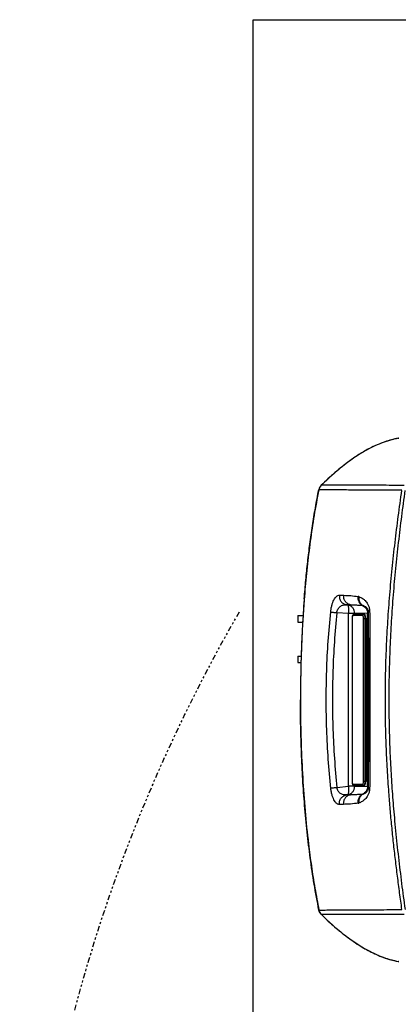
# Model space of a CAD drawing. Extents: x 408 to 983, y 24 to 462.
# Drawn here: x 694 to 711, y 263 to 308 of the extents above; entities that cross this region are included whole.
import ezdxf

# ---------------------------------------------------------------- set-up
doc = ezdxf.new("R2010")
doc.units = 0
doc.header["$LTSCALE"] = 0.4
doc.header["$MEASUREMENT"] = 0
doc.linetypes.add('PHANTOM2', pattern=[1.25, 0.625, -0.125, 0.125, -0.125, 0.125, -0.125])
doc.layers.get('0').update_dxf_attribs({"linetype": 'CONTINUOUS'})

msp = doc.modelspace()

# ---------------------------------------------------------------- linework, layer by layer
at = {"color": 7, "linetype": 'Continuous'}
for p, q in [((704.725, 246.134), (704.725, 308.338)), ((704.725, 308.338), (759.725, 308.338)), ((711.356, 289.203), (711.378, 289.207)), ((711.369, 289.205), (711.356, 289.202)), ((709.554, 281.956), (709.526, 281.963)), ((708.981, 281.588), (709.177, 281.582)), ((709.035, 281.582), (708.981, 281.588)), ((709.177, 281.582), (709.035, 281.582)), ((709.726, 281.556), (709.74, 281.552)), ((706.766, 281.091), (706.766, 280.791)), ((706.766, 281.091), (706.998, 281.091)), ((709.076, 281.183), (708.546, 281.221)), ((709.076, 273.283), (709.076, 281.183)), ((709.243, 280.956), (709.243, 273.516)), ((709.243, 280.956), (709.245, 280.956)), ((709.245, 280.956), (709.245, 273.516)), ((709.731, 281.094), (709.284, 281.094)), ((709.788, 281.153), (709.341, 281.153)), ((709.362, 281.183), (709.362, 281.153)), ((709.953, 281.195), (709.364, 281.191)), ((709.771, 280.956), (709.844, 280.956)), ((709.771, 273.516), (709.771, 280.956)), ((709.788, 281.153), (709.807, 281.153)), ((709.844, 273.516), (709.844, 280.956)), ((709.844, 280.956), (709.863, 280.956)), ((709.863, 273.516), (709.863, 280.956)), ((709.953, 281.195), (709.97, 281.195)), ((709.953, 273.279), (709.953, 281.195)), ((709.998, 281.23), (709.97, 281.195)), ((709.97, 281.195), (709.97, 273.279)), ((706.766, 280.791), (706.981, 280.791)), ((709.898, 280.789), (709.863, 280.789)), ((709.898, 280.801), (709.898, 273.673)), ((706.766, 279.24), (706.766, 278.941)), ((706.766, 279.24), (706.913, 279.24)), ((706.766, 278.941), (706.903, 278.941)), ((709.245, 273.516), (709.243, 273.516)), ((709.284, 273.378), (709.731, 273.378)), ((709.341, 273.319), (709.788, 273.319)), ((709.362, 273.319), (709.362, 273.283)), ((709.771, 273.516), (709.844, 273.516)), ((709.788, 273.319), (709.807, 273.319)), ((709.844, 273.516), (709.863, 273.516)), ((709.898, 273.683), (709.863, 273.683)), ((708.553, 273.223), (709.076, 273.283)), ((709.033, 272.892), (708.981, 272.886)), ((708.981, 272.886), (709.167, 272.891)), ((709.167, 272.891), (709.033, 272.892)), ((709.362, 273.283), (709.953, 273.279)), ((709.742, 272.923), (709.728, 272.919)), ((709.953, 273.279), (709.97, 273.279)), ((709.97, 273.279), (709.998, 273.244)), ((708.853, 272.457), (708.665, 272.453)), ((711.356, 265.271), (711.378, 265.266)), ((711.356, 265.27), (711.356, 265.271)), ((711.369, 265.267), (711.356, 265.27))]:
    msp.add_line(p, q, dxfattribs=at)
at = {"color": 7, "linetype": 'Continuous', "flags": 128}
for points in [[(709.844, 280.956), (709.843, 280.995), (709.84, 281.032), (709.835, 281.066), (709.828, 281.096), (709.819, 281.12), (709.81, 281.138), (709.799, 281.15), (709.788, 281.153)], [(709.863, 280.956), (709.862, 280.995), (709.859, 281.032), (709.853, 281.066), (709.847, 281.096), (709.838, 281.12), (709.828, 281.138), (709.818, 281.15), (709.807, 281.153)], [(709.788, 273.319), (709.799, 273.322), (709.81, 273.334), (709.819, 273.352), (709.828, 273.376), (709.835, 273.406), (709.84, 273.44), (709.843, 273.477), (709.844, 273.516)], [(709.807, 273.319), (709.818, 273.322), (709.828, 273.334), (709.838, 273.352), (709.847, 273.376), (709.853, 273.406), (709.859, 273.44), (709.862, 273.477), (709.863, 273.516)]]:
    msp.add_lwpolyline(points, dxfattribs=at)
at = {"linetype": 'PHANTOM2'}
msp.add_arc((768.953, 243.803), 74.91, 150.00697, 233.29168, dxfattribs=at)
at = {"color": 7, "linetype": 'Continuous'}
for centre, start, end in [((709.342, 281.095), 91.2327, 181.1796), ((709.789, 281.095), 91.2235, 181.1889), ((709.342, 273.377), 178.8204, 268.7673), ((709.789, 273.377), 178.8111, 268.7765)]:
    msp.add_arc(centre, 0.0579, start, end, dxfattribs=at)
for points, knots in [([(711.356, 289.203), (711.252, 289.18), (711.044, 289.133), (710.737, 289.036), (710.435, 288.92), (710.147, 288.787), (709.876, 288.643), (709.534, 288.441), (709.17, 288.194), (708.786, 287.9), (708.46, 287.627), (708.142, 287.343), (707.936, 287.146), (707.833, 287.048)], [0, 0, 0, 0, 0.076402, 0.1528, 0.23053, 0.308271, 0.379217, 0.450169, 0.593114, 0.694559, 0.79601, 0.898002, 1, 1, 1, 1]), ([(711.356, 289.202), (711.222, 289.171), (710.957, 289.11), (710.571, 288.976), (710.198, 288.813), (709.833, 288.62), (709.481, 288.405), (709.135, 288.166), (708.798, 287.909), (708.468, 287.633), (708.146, 287.346), (707.938, 287.147), (707.833, 287.047)], [0, 0, 0, 0, 0.098187, 0.194786, 0.292247, 0.389565, 0.49043, 0.588189, 0.690748, 0.793588, 0.896272, 1, 1, 1, 1]), ([(707.721, 286.842), (707.647, 286.451), (707.5, 285.671), (707.327, 284.492), (707.184, 283.306), (707.072, 282.114), (706.987, 280.918), (706.923, 279.617), (706.885, 278.213), (706.88, 276.704), (706.911, 275.195), (706.979, 273.68), (707.088, 272.164), (707.226, 270.814), (707.381, 269.635), (707.537, 268.626), (707.665, 267.958), (707.729, 267.624)], [0, 0, 0, 0, 0.061659, 0.123335, 0.185001, 0.24707, 0.309149, 0.371221, 0.449242, 0.527264, 0.605468, 0.683671, 0.762576, 0.841478, 0.894317, 0.947164, 1, 1, 1, 1]), ([(707.056, 281.86), (707.08, 282.145), (707.126, 282.708), (707.213, 283.541), (707.313, 284.368), (707.43, 285.192), (707.563, 286.02), (707.668, 286.567), (707.721, 286.841)], [0, 0, 0, 0, 0.170575, 0.33715, 0.499776, 0.667367, 0.833954, 1, 1, 1, 1]), ([(707.833, 287.048), (707.817, 287.031), (707.787, 286.998), (707.745, 286.929), (707.73, 286.875), (707.721, 286.842)], [0, 0, 0, 0, 0.292122, 0.566854, 1, 1, 1, 1]), ([(707.833, 287.047), (707.807, 287.017), (707.753, 286.957), (707.732, 286.879), (707.721, 286.841)], [0, 0, 0, 0, 0.499777, 1, 1, 1, 1]), ([(711.521, 286.821), (711.33, 286.821), (710.954, 286.822), (710.439, 286.826), (709.965, 286.828), (709.539, 286.83), (709.158, 286.832), (708.82, 286.834), (708.526, 286.835), (708.276, 286.837), (708.069, 286.838), (707.907, 286.84), (707.786, 286.841), (707.742, 286.841), (707.721, 286.842)], [0, 0, 0, 0, 0.086607, 0.171311, 0.254649, 0.337135, 0.419228, 0.501301, 0.583588, 0.666217, 0.74923, 0.83259, 0.916207, 1, 1, 1, 1]), ([(711.627, 287.045), (711.437, 287.045), (711.063, 287.045), (710.55, 287.047), (710.078, 287.048), (709.654, 287.049), (709.273, 287.049), (708.937, 287.05), (708.643, 287.05), (708.393, 287.05), (708.185, 287.05), (708.022, 287.049), (707.9, 287.048), (707.855, 287.048), (707.833, 287.048)], [0, 0, 0, 0, 0.086553, 0.171257, 0.25457, 0.337006, 0.419064, 0.501118, 0.583399, 0.666039, 0.749074, 0.832476, 0.916152, 1, 1, 1, 1]), ([(711.525, 267.652), (711.49, 267.904), (711.42, 268.41), (711.32, 269.171), (711.226, 269.935), (711.139, 270.699), (711.06, 271.465), (710.989, 272.231), (710.919, 273.094), (710.856, 274.055), (710.805, 275.113), (710.774, 276.172), (710.763, 277.28), (710.775, 278.436), (710.814, 279.64), (710.878, 280.842), (710.967, 282.042), (711.077, 283.24), (711.209, 284.435), (711.356, 285.628), (711.465, 286.419), (711.52, 286.815)], [0, 0, 0, 0, 0.0402123, 0.0805198, 0.1207579, 0.1609518, 0.2010618, 0.2410953, 0.2810613, 0.3359011, 0.3906463, 0.4453205, 0.499945, 0.5620315, 0.624173, 0.6864222, 0.7488105, 0.8113828, 0.8741215, 0.9369925, 1, 1, 1, 1]), ([(711.662, 286.816), (711.608, 286.42), (711.501, 285.629), (711.357, 284.437), (711.228, 283.242), (711.121, 282.043), (711.034, 280.843), (710.972, 279.64), (710.934, 278.436), (710.922, 277.273), (710.933, 276.152), (710.964, 275.074), (711.016, 273.996), (711.086, 272.92), (711.162, 272.003), (711.233, 271.245), (711.295, 270.643), (711.362, 270.043), (711.433, 269.442), (711.508, 268.843), (711.585, 268.246), (711.64, 267.848), (711.667, 267.65)], [0, 0, 0, 0, 0.06299, 0.125864, 0.188598, 0.251171, 0.313564, 0.375818, 0.437963, 0.500056, 0.555679, 0.611352, 0.667101, 0.72295, 0.778932, 0.810408, 0.841934, 0.873513, 0.905118, 0.936769, 0.968443, 1, 1, 1, 1]), ([(707.056, 281.86), (707.034, 281.557), (706.99, 280.945), (706.942, 280.022), (706.908, 279.094), (706.887, 278.165), (706.885, 277.546), (706.884, 277.236)], [0, 0, 0, 0, 0.196982, 0.397883, 0.599125, 0.798821, 1, 1, 1, 1]), ([(708.411, 281.799), (708.43, 281.833), (708.47, 281.903), (708.534, 281.971), (708.599, 282.014), (708.643, 282.019), (708.664, 282.021)], [0, 0, 0, 0, 0.249391, 0.499739, 0.75029, 1, 1, 1, 1]), ([(708.664, 282.021), (708.663, 281.996), (708.66, 281.945), (708.674, 281.869), (708.7, 281.798), (708.738, 281.733), (708.788, 281.678), (708.846, 281.634), (708.911, 281.602), (708.958, 281.593), (708.981, 281.588)], [0, 0, 0, 0, 0.125001, 0.250001, 0.375005, 0.500005, 0.625003, 0.75001, 0.875, 1, 1, 1, 1]), ([(708.664, 282.021), (708.697, 282.021), (708.762, 282.019), (708.83, 282.017), (708.864, 282.017)], [0, 0, 0, 0, 0.499998, 1, 1, 1, 1]), ([(709.177, 281.582), (709.154, 281.587), (709.108, 281.596), (709.043, 281.629), (708.985, 281.673), (708.936, 281.728), (708.898, 281.793), (708.873, 281.864), (708.86, 281.94), (708.863, 281.991), (708.864, 282.017)], [0, 0, 0, 0, 0.1249903, 0.2500013, 0.3749926, 0.4999948, 0.6249998, 0.7499975, 0.8749994, 1, 1, 1, 1]), ([(708.864, 282.017), (708.969, 282.013), (709.179, 282.007), (709.41, 281.977), (709.526, 281.963)], [0, 0, 0, 0, 0.499524, 1, 1, 1, 1]), ([(709.726, 281.556), (709.693, 281.576), (709.628, 281.616), (709.559, 281.717), (709.52, 281.836), (709.524, 281.92), (709.526, 281.963)], [0, 0, 0, 0, 0.2499953, 0.4999965, 0.7499991, 1, 1, 1, 1]), ([(709.554, 281.956), (709.55, 281.914), (709.543, 281.83), (709.578, 281.712), (709.643, 281.612), (709.708, 281.572), (709.74, 281.552)], [0, 0, 0, 0, 0.25, 0.5, 0.750004, 1, 1, 1, 1]), ([(709.554, 281.956), (709.587, 281.943), (709.652, 281.917), (709.748, 281.858), (709.833, 281.788), (709.907, 281.703), (709.959, 281.622), (709.997, 281.541), (710.022, 281.468), (710.043, 281.379), (710.047, 281.309), (710.049, 281.272)], [0, 0, 0, 0, 0.15939, 0.314628, 0.471334, 0.591691, 0.716278, 0.781263, 0.849112, 0.921407, 1, 1, 1, 1]), ([(708.266, 281.256), (708.273, 281.308), (708.286, 281.413), (708.32, 281.56), (708.361, 281.692), (708.394, 281.763), (708.411, 281.799)], [0, 0, 0, 0, 0.24885, 0.498114, 0.748391, 1, 1, 1, 1]), ([(708.546, 281.221), (708.552, 281.25), (708.563, 281.308), (708.599, 281.386), (708.646, 281.453), (708.703, 281.507), (708.767, 281.548), (708.836, 281.575), (708.908, 281.59), (708.957, 281.589), (708.981, 281.588)], [0, 0, 0, 0, 0.105942, 0.216536, 0.333804, 0.458046, 0.58839, 0.723372, 0.861221, 1, 1, 1, 1]), ([(709.364, 281.191), (709.36, 281.239), (709.35, 281.333), (709.276, 281.456), (709.168, 281.549), (709.079, 281.571), (709.035, 281.582)], [0, 0, 0, 0, 0.25, 0.500005, 0.750008, 1, 1, 1, 1]), ([(709.035, 281.582), (709.039, 281.579), (709.048, 281.573), (709.059, 281.547), (709.068, 281.509), (709.075, 281.459), (709.08, 281.399), (709.081, 281.332), (709.081, 281.259), (709.078, 281.209), (709.076, 281.183)], [0, 0, 0, 0, 0.124861, 0.249816, 0.374847, 0.49993, 0.625016, 0.750077, 0.875079, 1, 1, 1, 1]), ([(709.177, 281.582), (709.237, 281.581), (709.355, 281.579), (709.538, 281.571), (709.664, 281.561), (709.726, 281.556)], [0, 0, 0, 0, 0.334692, 0.669818, 1, 1, 1, 1]), ([(709.726, 281.556), (709.759, 281.537), (709.823, 281.501), (709.896, 281.413), (709.944, 281.309), (709.95, 281.233), (709.953, 281.195)], [0, 0, 0, 0, 0.250006, 0.500005, 0.750004, 1, 1, 1, 1]), ([(709.74, 281.552), (709.765, 281.544), (709.815, 281.527), (709.876, 281.487), (709.923, 281.44), (709.955, 281.394), (709.979, 281.342), (709.994, 281.287), (709.997, 281.249), (709.998, 281.23)], [0, 0, 0, 0, 0.263034, 0.516182, 0.641816, 0.766154, 0.88734, 0.945424, 1, 1, 1, 1]), ([(709.97, 281.195), (709.968, 281.225), (709.964, 281.276), (709.944, 281.337), (709.924, 281.379), (709.905, 281.411), (709.885, 281.438), (709.861, 281.466), (709.832, 281.494), (709.799, 281.519), (709.769, 281.538), (709.749, 281.548), (709.74, 281.552)], [0, 0, 0, 0, 0.201162, 0.339824, 0.430222, 0.512585, 0.586918, 0.653207, 0.76036, 0.853875, 0.93375, 1, 1, 1, 1]), ([(708.273, 273.188), (708.231, 273.635), (708.147, 274.529), (708.08, 275.874), (708.055, 277.222), (708.078, 278.569), (708.143, 279.915), (708.225, 280.809), (708.266, 281.256)], [0, 0, 0, 0, 0.166575, 0.333276, 0.499993, 0.666723, 0.833382, 1, 1, 1, 1]), ([(708.266, 281.256), (708.279, 281.254), (708.305, 281.25), (708.371, 281.241), (708.451, 281.232), (708.514, 281.225), (708.546, 281.221)], [0, 0, 0, 0, 0.25, 0.499999, 0.749997, 1, 1, 1, 1]), ([(708.546, 281.221), (708.506, 280.779), (708.424, 279.893), (708.36, 278.558), (708.338, 277.222), (708.362, 275.886), (708.429, 274.552), (708.511, 273.666), (708.553, 273.223)], [0, 0, 0, 0, 0.166472, 0.333182, 0.500007, 0.666829, 0.833536, 1, 1, 1, 1]), ([(709.362, 281.183), (709.35, 281.183), (709.325, 281.183), (709.258, 281.183), (709.175, 281.183), (709.109, 281.183), (709.076, 281.183)], [0, 0, 0, 0, 0.249997, 0.500003, 0.750001, 1, 1, 1, 1]), ([(709.341, 281.153), (709.341, 281.153), (709.331, 281.155), (709.311, 281.148), (709.287, 281.132), (709.271, 281.109), (709.26, 281.084), (709.253, 281.058), (709.248, 281.032), (709.245, 281.006), (709.243, 280.981), (709.243, 280.963), (709.243, 280.956)], [0, 0, 0, 0, 0.001245, 0.121657, 0.23912, 0.369803, 0.505931, 0.626376, 0.725286, 0.816175, 0.927691, 1, 1, 1, 1]), ([(709.284, 281.094), (709.279, 281.092), (709.269, 281.088), (709.256, 281.056), (709.247, 281.011), (709.246, 280.975), (709.245, 280.956)], [0, 0, 0, 0, 0.2500054, 0.5000003, 0.7499993, 1, 1, 1, 1]), ([(709.364, 281.191), (709.364, 281.191), (709.363, 281.191), (709.363, 281.189), (709.362, 281.188), (709.362, 281.186), (709.362, 281.185), (709.362, 281.184), (709.362, 281.183)], [0, 0, 0, 0, 0.258939, 0.515198, 0.641759, 0.768159, 0.884502, 1, 1, 1, 1]), ([(709.771, 280.956), (709.77, 280.975), (709.769, 281.011), (709.76, 281.056), (709.747, 281.088), (709.737, 281.092), (709.731, 281.094)], [0, 0, 0, 0, 0.25, 0.500003, 0.750005, 1, 1, 1, 1]), ([(709.861, 280.984), (709.862, 280.984), (709.87, 280.979), (709.882, 280.942), (709.895, 280.879), (709.897, 280.827), (709.898, 280.801)], [0, 0, 0, 0, 0.0266028, 0.3510655, 0.6755365, 1, 1, 1, 1]), ([(709.998, 281.23), (710.001, 281.238), (710.006, 281.252), (710.035, 281.265), (710.049, 281.272)], [0, 0, 0, 0, 0.500002, 1, 1, 1, 1]), ([(709.998, 273.244), (709.999, 273.51), (710.002, 274.037), (710.006, 274.834), (710.008, 275.631), (710.01, 276.432), (710.01, 277.236), (710.01, 278.039), (710.008, 278.841), (710.006, 279.639), (710.002, 280.436), (709.999, 280.964), (709.998, 281.23)], [0, 0, 0, 0, 0.101412, 0.201095, 0.30046, 0.400205, 0.499979, 0.599451, 0.699391, 0.798879, 0.898584, 1, 1, 1, 1]), ([(710.049, 281.272), (710.05, 281.006), (710.053, 280.475), (710.056, 279.67), (710.058, 278.861), (710.06, 278.05), (710.06, 277.236), (710.06, 276.423), (710.058, 275.611), (710.056, 274.803), (710.053, 273.998), (710.05, 273.467), (710.049, 273.202)], [0, 0, 0, 0, 0.100231, 0.200301, 0.300265, 0.400162, 0.500026, 0.599883, 0.699775, 0.799759, 0.899824, 1, 1, 1, 1]), ([(707.729, 267.623), (707.654, 268.019), (707.504, 268.811), (707.329, 269.999), (707.184, 271.197), (707.072, 272.394), (706.986, 273.606), (706.927, 274.811), (706.891, 276.025), (706.886, 276.831), (706.884, 277.236)], [0, 0, 0, 0, 0.1252423, 0.250026, 0.3727446, 0.4997248, 0.6231205, 0.7497427, 0.8742528, 1, 1, 1, 1]), ([(709.243, 273.516), (709.243, 273.5), (709.244, 273.478), (709.247, 273.448), (709.251, 273.425), (709.257, 273.4), (709.265, 273.377), (709.276, 273.355), (709.292, 273.337), (709.314, 273.322), (709.332, 273.32), (709.341, 273.319)], [0, 0, 0, 0, 0.166638, 0.231562, 0.33724, 0.442253, 0.553092, 0.669932, 0.786064, 0.891791, 1, 1, 1, 1]), ([(709.245, 273.516), (709.246, 273.497), (709.247, 273.461), (709.256, 273.416), (709.269, 273.384), (709.279, 273.38), (709.284, 273.378)], [0, 0, 0, 0, 0.2500007, 0.4999997, 0.7499946, 1, 1, 1, 1]), ([(709.731, 273.378), (709.737, 273.38), (709.747, 273.384), (709.76, 273.416), (709.769, 273.461), (709.77, 273.497), (709.771, 273.516)], [0, 0, 0, 0, 0.249995, 0.499997, 0.750001, 1, 1, 1, 1]), ([(709.898, 273.673), (709.897, 273.647), (709.895, 273.595), (709.882, 273.532), (709.87, 273.495), (709.862, 273.49), (709.862, 273.49)], [0, 0, 0, 0, 0.325624, 0.651247, 0.976877, 1, 1, 1, 1]), ([(708.553, 273.223), (708.521, 273.22), (708.458, 273.213), (708.377, 273.203), (708.311, 273.194), (708.286, 273.19), (708.273, 273.188)], [0, 0, 0, 0, 0.2499929, 0.5000009, 0.7500003, 1, 1, 1, 1]), ([(708.665, 272.453), (708.646, 272.454), (708.609, 272.457), (708.552, 272.488), (708.496, 272.539), (708.44, 272.615), (708.386, 272.718), (708.338, 272.85), (708.297, 273.009), (708.281, 273.128), (708.273, 273.188)], [0, 0, 0, 0, 0.116001, 0.233043, 0.351862, 0.473269, 0.598245, 0.727774, 0.862119, 1, 1, 1, 1]), ([(708.981, 272.886), (708.936, 272.886), (708.868, 272.886), (708.78, 272.915), (708.717, 272.948), (708.659, 272.994), (708.608, 273.056), (708.568, 273.133), (708.558, 273.193), (708.553, 273.223)], [0, 0, 0, 0, 0.263178, 0.393141, 0.52111, 0.646321, 0.767952, 0.885446, 1, 1, 1, 1]), ([(708.665, 272.453), (708.663, 272.478), (708.661, 272.529), (708.674, 272.605), (708.7, 272.676), (708.738, 272.741), (708.788, 272.796), (708.846, 272.84), (708.911, 272.872), (708.958, 272.882), (708.981, 272.886)], [0, 0, 0, 0, 0.125, 0.250001, 0.374998, 0.499999, 0.625005, 0.750005, 0.875001, 1, 1, 1, 1]), ([(709.167, 272.891), (709.143, 272.887), (709.097, 272.877), (709.032, 272.845), (708.974, 272.801), (708.925, 272.746), (708.887, 272.681), (708.862, 272.609), (708.849, 272.534), (708.852, 272.483), (708.853, 272.457)], [0, 0, 0, 0, 0.124999, 0.250002, 0.375008, 0.499998, 0.625001, 0.75, 0.875, 1, 1, 1, 1]), ([(709.033, 272.892), (709.077, 272.903), (709.166, 272.925), (709.273, 273.018), (709.347, 273.141), (709.357, 273.235), (709.362, 273.283)], [0, 0, 0, 0, 0.250005, 0.500006, 0.75, 1, 1, 1, 1]), ([(709.076, 273.283), (709.079, 273.259), (709.083, 273.211), (709.086, 273.148), (709.086, 273.095), (709.084, 273.054), (709.08, 273.012), (709.074, 272.968), (709.063, 272.929), (709.049, 272.902), (709.038, 272.895), (709.033, 272.892)], [0, 0, 0, 0, 0.121068, 0.242108, 0.33555, 0.417449, 0.4878, 0.613339, 0.740793, 0.869826, 1, 1, 1, 1]), ([(709.362, 273.283), (709.35, 273.283), (709.325, 273.283), (709.258, 273.283), (709.175, 273.283), (709.109, 273.283), (709.076, 273.283)], [0, 0, 0, 0, 0.250007, 0.499996, 0.750007, 1, 1, 1, 1]), ([(709.728, 272.919), (709.664, 272.914), (709.536, 272.903), (709.348, 272.895), (709.227, 272.893), (709.167, 272.891)], [0, 0, 0, 0, 0.330015, 0.665401, 1, 1, 1, 1]), ([(709.53, 272.513), (709.528, 272.555), (709.523, 272.639), (709.562, 272.757), (709.63, 272.858), (709.696, 272.899), (709.728, 272.919)], [0, 0, 0, 0, 0.250001, 0.500004, 0.750008, 1, 1, 1, 1]), ([(709.742, 272.923), (709.71, 272.903), (709.646, 272.862), (709.582, 272.762), (709.547, 272.645), (709.554, 272.561), (709.558, 272.52)], [0, 0, 0, 0, 0.250009, 0.5, 0.75, 1, 1, 1, 1]), ([(710.049, 273.202), (710.047, 273.165), (710.043, 273.095), (710.022, 273.007), (709.997, 272.933), (709.96, 272.852), (709.907, 272.771), (709.84, 272.695), (709.771, 272.634), (709.701, 272.586), (709.63, 272.548), (709.582, 272.529), (709.558, 272.52)], [0, 0, 0, 0, 0.078827, 0.151487, 0.219758, 0.285124, 0.41043, 0.531559, 0.650215, 0.76721, 0.883075, 1, 1, 1, 1]), ([(709.953, 273.279), (709.95, 273.241), (709.944, 273.166), (709.896, 273.062), (709.824, 272.974), (709.76, 272.937), (709.728, 272.919)], [0, 0, 0, 0, 0.2499986, 0.499998, 0.7499978, 1, 1, 1, 1]), ([(709.742, 272.923), (709.772, 272.939), (709.823, 272.968), (709.885, 273.032), (709.932, 273.104), (709.964, 273.19), (709.968, 273.25), (709.97, 273.279)], [0, 0, 0, 0, 0.226501, 0.39065, 0.596965, 0.800434, 1, 1, 1, 1]), ([(709.998, 273.244), (709.996, 273.225), (709.994, 273.187), (709.979, 273.132), (709.955, 273.08), (709.923, 273.035), (709.888, 272.999), (709.852, 272.972), (709.816, 272.951), (709.779, 272.934), (709.755, 272.927), (709.742, 272.923)], [0, 0, 0, 0, 0.0547971, 0.1132126, 0.2352004, 0.3603183, 0.4868219, 0.6140848, 0.7417608, 0.8697326, 1, 1, 1, 1]), ([(710.049, 273.202), (710.034, 273.208), (710.006, 273.222), (710, 273.236), (709.998, 273.244)], [0, 0, 0, 0, 0.500005, 1, 1, 1, 1]), ([(709.53, 272.513), (709.411, 272.497), (709.174, 272.467), (708.96, 272.46), (708.853, 272.457)], [0, 0, 0, 0, 0.500536, 1, 1, 1, 1]), ([(709.53, 272.513), (709.535, 272.513), (709.544, 272.515), (709.554, 272.518), (709.558, 272.52)], [0, 0, 0, 0, 0.499983, 1, 1, 1, 1]), ([(707.729, 267.624), (707.747, 267.624), (707.784, 267.625), (707.879, 267.625), (708.004, 267.627), (708.162, 267.628), (708.353, 267.629), (708.575, 267.631), (708.844, 267.632), (709.165, 267.634), (709.546, 267.636), (709.972, 267.638), (710.445, 267.641), (710.961, 267.643), (711.337, 267.645), (711.526, 267.646)], [0, 0, 0, 0, 0.071763, 0.143447, 0.21497, 0.286273, 0.357343, 0.42813, 0.498657, 0.580724, 0.662829, 0.745316, 0.828665, 0.913394, 1, 1, 1, 1]), ([(707.842, 267.418), (707.826, 267.435), (707.795, 267.468), (707.754, 267.537), (707.739, 267.591), (707.729, 267.624)], [0, 0, 0, 0, 0.295545, 0.570539, 1, 1, 1, 1]), ([(707.729, 267.623), (707.74, 267.584), (707.762, 267.507), (707.815, 267.447), (707.842, 267.417)], [0, 0, 0, 0, 0.4994588, 1, 1, 1, 1]), ([(711.632, 267.422), (711.444, 267.421), (711.07, 267.42), (710.556, 267.419), (710.085, 267.418), (709.661, 267.417), (709.281, 267.417), (708.96, 267.416), (708.692, 267.416), (708.47, 267.416), (708.279, 267.416), (708.12, 267.416), (707.994, 267.417), (707.897, 267.417), (707.86, 267.418), (707.842, 267.418)], [0, 0, 0, 0, 0.086595, 0.171302, 0.254609, 0.337051, 0.419116, 0.501159, 0.571678, 0.642467, 0.713548, 0.784875, 0.856438, 0.928171, 1, 1, 1, 1]), ([(707.842, 267.418), (708.019, 267.25), (708.284, 266.999), (708.655, 266.682), (708.931, 266.461), (709.206, 266.258), (709.479, 266.071), (709.761, 265.896), (710.055, 265.733), (710.361, 265.586), (710.683, 265.456), (711.014, 265.348), (711.242, 265.297), (711.356, 265.271)], [0, 0, 0, 0, 0.174886, 0.262591, 0.350291, 0.429288, 0.508279, 0.587853, 0.667419, 0.749782, 0.832133, 0.916064, 1, 1, 1, 1]), ([(707.842, 267.417), (707.946, 267.317), (708.154, 267.119), (708.475, 266.832), (708.805, 266.558), (709.141, 266.302), (709.486, 266.064), (709.837, 265.849), (710.202, 265.657), (710.574, 265.495), (710.959, 265.361), (711.223, 265.301), (711.356, 265.27)], [0, 0, 0, 0, 0.103726, 0.206408, 0.309257, 0.411806, 0.509566, 0.610414, 0.707731, 0.805191, 0.901802, 1, 1, 1, 1])]:
    msp.add_open_spline(points, degree=3, knots=knots, dxfattribs=at)

doc.saveas('drawing.dxf')
